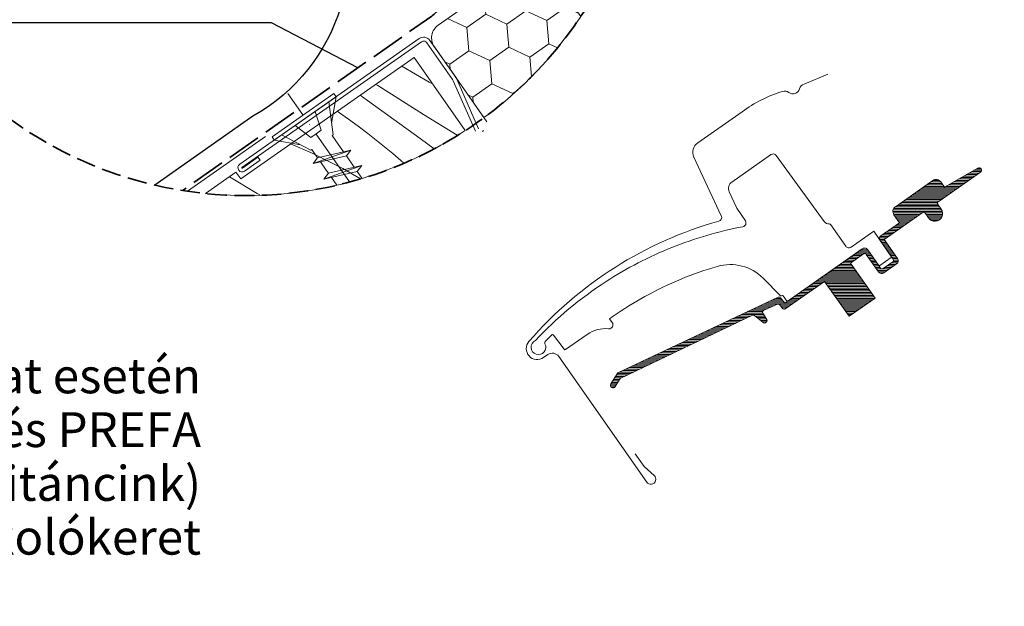
# Model space of a CAD drawing. Units: millimetres. Extents: x -2496 to 10331, y -670 to 2179.
# Drawn here: x -257 to -3, y 303 to 454 of the extents above; entities that cross this region are included whole.
import ezdxf

# ---------------------------------------------------------------- set-up
doc = ezdxf.new("R2010")
doc.units = ezdxf.units.MM
doc.header["$MEASUREMENT"] = 0
for name, pattern in [('szag', [11.319445, 8.819445, -2.5]), ('Takart vonal_01', [7, 5, -2]), ('Tengelyvonal_01', [21, 15, -3, 0, -3]), ('thk_line_type', [945, 540, -405])]:
    doc.linetypes.add(name, pattern=pattern)
for name, color, linetype, lineweight in [('0_Toll_száma__1', 7, 'Continuous', 5), ('0_Toll_száma__2', 7, 'Continuous', 13), ('0_Toll_száma__3', 7, 'Continuous', 15), ('0_Toll_száma__4', 7, 'Continuous', 20), ('0_Toll_száma__6', 7, 'Continuous', 30), ('0_Toll_száma__7', 7, 'Continuous', 35)]:
    doc.layers.add(name, color=color, linetype=linetype, lineweight=lineweight)
doc.layers.add('0_Toll_száma__21', color=7, linetype='Continuous', lineweight=5, true_color=0x3a3a3a)
doc.styles.add('ELKÉSZÜLT_STÍLUS_1', font='verdana.ttf')
doc.styles.add('ELKÉSZÜLT_STÍLUS_2', font='verdana.ttf')
doc.linetypes.add('Cikk-cakk', pattern='A,0,[1,GLL_EDJ_VB_PCS GLL tetősíkablak süllyesztett beépítése sík hornyolt cserép héjazatú PIR hőszigetelésű vasbeton trapézfödémben1.Shx,S=0.047619,R=0,X=0,Y=-0.0015],-6,0', length=6)
doc.dimstyles.new('ELKÉSZÜLT_STÍLUS__3', dxfattribs={"dimtxt": 11.25, "dimasz": 6.65, "dimexe": 0.18, "dimexo": 0, "dimgap": 0.09, "dimtad": 1, "dimlfac": 0.001, "dimzin": 0, "dimdsep": 46, "dimtxsty": 'ELKÉSZÜLT_STÍLUS_1', "dimblk": 'ARROWHEAD_6', "dimblk1": 'ARROWHEAD_6', "dimblk2": 'ARROWHEAD_6', "dimcen": 0.09, "dimclrd": 7, "dimclre": 7, "dimclrt": 7, "dimadec": 0, "dimazin": 0, "dimtfac": 1, "dimtdec": 4, "dimtmove": 0, "dimatfit": 3, "dimfxl": 1, "dimtolj": 1, "dimtzin": 0, "dimarcsym": 0})
doc.dimstyles.new('ELKÉSZÜLT_STÍLUS__6', dxfattribs={"dimtxt": 0.18, "dimasz": 14.592, "dimexe": 0.18, "dimexo": 0.0625, "dimgap": 0.09, "dimtad": 0, "dimtih": 1, "dimtoh": 1, "dimdec": 4, "dimzin": 0, "dimdsep": 46, "dimcen": 0.09, "dimadec": 0, "dimazin": 0, "dimtfac": 1, "dimtdec": 4, "dimtmove": 0, "dimatfit": 3, "dimldrblk": 'ARROWHEAD_5', "dimfxl": 1, "dimtolj": 1, "dimtzin": 0, "dimarcsym": 0})
doc.dimstyles.new('ELKÉSZÜLT_STÍLUS__7', dxfattribs={"dimtxt": 8, "dimasz": 6.65, "dimexe": 0.18, "dimexo": 0, "dimgap": 0.09, "dimtad": 1, "dimlfac": 0.001, "dimzin": 0, "dimdsep": 46, "dimtxsty": 'ELKÉSZÜLT_STÍLUS_2', "dimblk": 'ARROWHEAD_6', "dimblk1": 'ARROWHEAD_6', "dimblk2": 'ARROWHEAD_6', "dimcen": 0.09, "dimclrd": 7, "dimclre": 7, "dimclrt": 7, "dimadec": 0, "dimazin": 0, "dimtfac": 1, "dimtdec": 4, "dimtmove": 0, "dimatfit": 3, "dimfxl": 1, "dimtolj": 1, "dimtzin": 0, "dimarcsym": 0})

# ---------------------------------------------------------------- blocks, each defined once
blk = doc.blocks.new('*D145')
at = {"layer": '0_Toll_száma__1', "linetype": 'Continuous'}
for p, q in [((65.08, 150.57), (441.93, 414.36)), ((68.84, 145.2), (61.32, 155.95)), ((-148.72, 0.92), (65.08, 150.57)), ((-144.95, -4.46), (-152.48, 6.29)), ((-153.02, -2.09), (-148.72, 0.92))]:
    blk.add_line(p, q, dxfattribs=at)
at = {"layer": '0_Toll_száma__7', "linetype": 'Continuous'}
for p, q in [((65.94, 155.45), (64.22, 145.7)), ((-147.86, 5.79), (-149.58, -3.96))]:
    blk.add_line(p, q, dxfattribs=at)
at = {"layer": '0_Toll_száma__1', "insert": (-51.17, 70.95), "char_height": 8, "attachment_point": 7, "rotation": 34.9917, "style": 'ELKÉSZÜLT_STÍLUS_2'}
blk.add_mtext('\\A1;{\\fVerdana|b1|i0|c238|p38;26\\fVerdana|b1|i0|c238|p38;\\A1{\\H.66x;\\S1^  ;}}', dxfattribs=at)
blk = doc.blocks.new('ARROWHEAD_6')
at = {"color": 0, "linetype": 'Continuous', "lineweight": 0}
for p, q in [((-0.5, -0.5), (0.5, 0.5)), ((0, 0), (-1, 0))]:
    blk.add_line(p, q, dxfattribs=at)
blk = doc.blocks.new('ARROWHEAD_5')
at = {"color": 0, "linetype": 'Continuous', "lineweight": 0}
blk.add_line((0, 0), (-1, 0), dxfattribs=at)
blk.add_solid([(-1, 0.2679), (0, 0), (-1, -0.2679), (-1, 0.2679)], dxfattribs=at)
blk = doc.blocks.new('*X155')
at = {"layer": '0_Toll_száma__21', "linetype": 'Continuous'}
for p, q in [((-151.86, 438.09), (-158.93, 442.21)), ((-165.14, 437.16), (-165.66, 437.5)), ((-153.32, 429.73), (-165.14, 437.16)), ((-151, 437.6), (-151.86, 438.09)), ((-167.73, 433.34), (-169.63, 434.72)), ((-160.97, 428.42), (-167.73, 433.34)), ((-175.57, 430.57), (-172.08, 428.13)), ((-144.63, 424.36), (-153.32, 429.73)), ((-169.87, 426.49), (-172.08, 428.13)), ((-154.21, 423.51), (-160.97, 428.42)), ((-167.68, 424.83), (-169.87, 426.49)), ((-165.52, 423.13), (-167.68, 424.83)), ((-182.04, 419.76), (-187.63, 422.13)), ((-163.37, 421.41), (-165.52, 423.13)), ((-150.58, 420.89), (-154.21, 423.51)), ((-174.11, 415.77), (-182.04, 419.76)), ((-161.25, 419.66), (-163.37, 421.41)), ((-159.15, 417.89), (-161.25, 419.66)), ((-158.38, 417.21), (-159.15, 417.89)), ((-169.58, 413.11), (-174.11, 415.77)), ((-196.23, 409.38), (-203.41, 413.68)), ((-195.57, 408.99), (-196.23, 409.38))]:
    blk.add_line(p, q, dxfattribs=at)
blk = doc.blocks.new('Kitöltés_29_6', base_point=(0, 0))
at = {"layer": '0_Toll_száma__21', "color": 7, "linetype": 'Continuous', "lineweight": 20}
for p, q in [((-155.77, 444.42), (-200.49, 413.13)), ((-142.57, 425.56), (-155.77, 444.42)), ((-201.7, 414.87), (-209.59, 409.35)), ((-200.49, 413.13), (-201.7, 414.87))]:
    blk.add_line(p, q, dxfattribs=at)
for start, end in [(286.7693, 302.9945), (264.1926, 283.0412), (283.0412, 284.9163), (284.9163, 286.7693)]:
    blk.add_arc((-199.09, 512.61), 103.79, start, end, dxfattribs=at)
at = {"layer": '0_Toll_száma__21', "linetype": 'Continuous'}
blk.add_blockref('*X155', (0, 0), dxfattribs=at)
blk = doc.blocks.new('*D161')
at = {"layer": '0_Toll_száma__2', "linetype": 'Continuous'}
for p, q in [((354.71, 486.66), (26.22, 256.79)), ((22.46, 262.16), (29.99, 251.41)), ((26.22, 256.79), (2.4, 240.12)), ((2.4, 240.12), (-14.59, 228.23))]:
    blk.add_line(p, q, dxfattribs=at)
at = {"layer": '0_Toll_száma__7', "linetype": 'Continuous'}
for p, q in [((25.36, 251.91), (27.08, 261.66)), ((1.54, 235.24), (3.26, 244.99))]:
    blk.add_line(p, q, dxfattribs=at)
at = {"layer": '0_Toll_száma__1', "insert": (9.02, 247.49), "char_height": 11.25, "attachment_point": 7, "rotation": 34.9833, "style": 'ELKÉSZÜLT_STÍLUS_1'}
blk.add_mtext('\\A1;{\\fVerdana|b0|i0|c238|p38;3}', dxfattribs=at)

msp = doc.modelspace()

# ---------------------------------------------------------------- hatches: boundary and pattern name
at = {"layer": '0_Toll_száma__1', "linetype": 'Continuous'}
h = msp.add_hatch(dxfattribs=at)
h.set_pattern_fill('HONEY_0006', color=256, style=0, pattern_type=2)
h.set_pattern_definition([(215, (3602.9275, -12531.4415), (10.3368354, 0.904356), [5.9907714, -11.981543]), (95, (3602.9275, -12531.4415), (4.3852224, 9.40414), [5.9907714, -11.981543]), (155, (3602.9275, -12531.4415), (-5.951613, 8.499784), [0, -11.9815428, 5.9907714, 0, 0, 0])])
h.paths.add_polyline_path([(-149.53, 452.746, 0.4142136), (-150.512, 447.175), (-137.722, 428.91, 0.0876066), (-112.77, 454.988), (-121.514, 467.48, 0.4142136), (-127.085, 468.462)])
at = {"layer": '0_Toll_száma__21', "linetype": 'Continuous'}
h = msp.add_hatch(dxfattribs=at)
h.set_pattern_fill('hajópadló_0006', color=256, style=0, pattern_type=2)
h.set_pattern_definition([(0, (-57.23045, 387.62906), (0, 0.38), [])])
h.paths.add_polyline_path([(-20.292, 407.378), (-9.655, 414.826, 0.9565027), (-10.352, 415.922), (-18.926, 410.991), (-19.863, 412.33, 0.4142136), (-21.952, 412.698), (-31.592, 405.949, 0.4142136), (-31.96, 403.86), (-30.531, 401.819), (-35.327, 398.46, 0.4176618), (-35.494, 397.224), (-32.12, 392.405, -0.4114325), (-32.244, 391.707), (-34.702, 389.987, -0.4142117), (-35.398, 390.109), (-38.725, 394.86, 0.4139838), (-40.117, 395.106), (-60.105, 381.111), (-61.218, 382.486, 0.3379914), (-61.808, 382.629), (-103.209, 363.082), (-104.989, 360.237, 0.9866033), (-103.887, 359.547), (-102.584, 361.631), (-68.417, 377.981, -0.2853334), (-67.895, 377.906), (-65.696, 376.061, 0.339454), (-65.088, 376.034), (-64.91, 376.159, 0.3939093), (-64.768, 376.826), (-65.786, 378.52, -0.4520449), (-65.558, 379.236), (-61.972, 380.81, -0.3575614), (-61.361, 380.639), (-60.711, 379.71, 0.4142136), (-60.014, 379.587), (-49.857, 386.699), (-43.548, 377.689), (-36.831, 382.392), (-43.14, 391.403), (-39.781, 393.754, -0.4142125), (-39.085, 393.632), (-35.93, 389.126, 0.4142144), (-34.538, 388.881), (-31.261, 391.175, 0.413799), (-31.015, 392.567), (-34.457, 397.483), (-24.422, 404.509, -0.4817796), (-24.004, 404.435), (-23.029, 403.043, 1), (-19.753, 405.337), (-20.722, 406.721, -0.4931454), (-20.579, 407.175)])

# ---------------------------------------------------------------- linework, layer by layer
at = {"layer": '0_Toll_száma__1', "linetype": 'Continuous'}
for p, q in [((-153.871, 448.486), (-200.153, 416.079)), ((-145.823, 438.736), (-152.478, 448.24)), ((-139.922, 425.383), (-145.63, 438.392)), ((-139.121, 426.046), (-144.714, 438.794)), ((-138.141, 425.324), (-137.813, 425.553)), ((-200.039, 415.915), (-196.025, 418.725)), ((-199.465, 415.096), (-195.451, 417.906)), ((-195.451, 417.906), (-196.025, 418.725))]:
    msp.add_line(p, q, dxfattribs=at)
at = {"layer": '0_Toll_száma__1', "linetype": 'Continuous', "flags": 128}
for points in [[(-136.966, 427.83), (-150.512, 447.175, -0.4142136), (-149.53, 452.746), (-127.085, 468.462, -0.4142136), (-121.514, 467.48), (-112.769, 454.99)], [(-144.714, 438.794, 0.0493912), (-145.004, 439.309), (-151.659, 448.814, 0.4142136), (-154.445, 449.305), (-200.727, 416.898, 1), (-199.465, 415.096)]]:
    msp.add_lwpolyline(points, format="xyb", dxfattribs=at)
msp.add_lwpolyline([(-191.845, 423.122), (-192.404, 423.921), (-176.417, 435.108), (-175.858, 434.309)], close=True, dxfattribs=at)
at = {"layer": '0_Toll_száma__1', "linetype": 'thk_line_type', "flags": 128}
for points in [[(-177.774, 432.968), (-176.662, 424.504)], [(-175.858, 434.309), (-177.058, 427.516)], [(-181.254, 430.533), (-179.717, 425.655)], [(-186.449, 426.898), (-182.392, 423.783)], [(-189.929, 424.463), (-182.358, 420.519)], [(-182.392, 423.783), (-181.055, 424.719)], [(-179.717, 425.655), (-181.055, 424.719)], [(-176.662, 424.504), (-176.912, 424.329)], [(-176.912, 424.329), (-173.968, 420.122)], [(-191.845, 423.122), (-185.051, 421.922)], [(-182.358, 420.519), (-182.108, 420.694)], [(-180.63, 418.582), (-182.108, 420.694)], [(-181.798, 417.061), (-172.046, 420.566)], [(-172.046, 420.566), (-173.214, 419.045), (-181.798, 417.061)], [(-181.798, 417.061), (-180.63, 418.582), (-172.046, 420.566)], [(-178.41, 415.409), (-179.876, 417.505)], [(-173.214, 419.045), (-171.171, 416.125)], [(-179.001, 413.064), (-177.833, 414.585), (-169.249, 416.569)], [(-169.249, 416.569), (-170.417, 415.048), (-179.001, 413.064)], [(-179.001, 413.064), (-169.249, 416.569)], [(-177.833, 414.585), (-178.41, 415.409)], [(-170.417, 415.048), (-169.148, 413.235)], [(-175.673, 411.498), (-177.08, 413.508)]]:
    msp.add_lwpolyline(points, dxfattribs=at)
at = {"layer": '0_Toll_száma__1', "linetype": 'Continuous', "flags": 128}
msp.add_lwpolyline([(-20.292, 407.378), (-20.579, 407.175, 0.4931454), (-20.722, 406.721), (-19.753, 405.337, -1), (-23.029, 403.043), (-24.004, 404.435, 0.4817796), (-24.422, 404.509), (-34.457, 397.483), (-31.015, 392.567, -0.413799), (-31.261, 391.175), (-34.538, 388.881, -0.4142144), (-35.93, 389.126), (-39.085, 393.632, 0.4142125), (-39.781, 393.754), (-43.14, 391.403), (-36.831, 382.392), (-43.548, 377.689), (-49.857, 386.699), (-60.014, 379.587, -0.4142136), (-60.711, 379.71), (-61.361, 380.639, 0.3575614), (-61.972, 380.81), (-65.558, 379.236, 0.4520449), (-65.786, 378.52), (-64.768, 376.826, -0.3939093), (-64.91, 376.159), (-65.088, 376.034, -0.339454), (-65.696, 376.061), (-67.895, 377.906, 0.2853334), (-68.417, 377.981), (-102.584, 361.631), (-103.887, 359.547, -0.9866033), (-104.989, 360.237), (-103.209, 363.082), (-61.808, 382.629, -0.3379914), (-61.218, 382.486), (-60.105, 381.111), (-40.117, 395.106, -0.4139838), (-38.725, 394.86), (-35.398, 390.109, 0.4142117), (-34.702, 389.987), (-32.244, 391.707, 0.4114325), (-32.12, 392.405), (-35.494, 397.224, -0.4176618), (-35.327, 398.46), (-30.531, 401.819), (-31.96, 403.86, -0.4142136), (-31.592, 405.949), (-21.952, 412.698, -0.4142136), (-19.863, 412.33), (-18.926, 410.991), (-10.352, 415.922, -0.9565027), (-9.655, 414.826)], format="xyb", close=True, dxfattribs=at)
at = {"layer": '0_Toll_száma__1', "linetype": 'Continuous'}
for centre, radius, start, end in [((-153.298, 447.667), 1, 35, 125), ((-147.462, 437.589), 2, 23.68956, 35), ((-200.096, 415.997), 0.1, 125, 305)]:
    msp.add_arc(centre, radius, start, end, dxfattribs=at)
at = {"layer": '0_Toll_száma__2', "linetype": 'Cikk-cakk', "flags": 128}
msp.add_lwpolyline([(-194.051, 424.016), (-214.177, 409.923)], dxfattribs=at)
at = {"layer": '0_Toll_száma__2', "linetype": 'Continuous', "flags": 128}
msp.add_lwpolyline([(-77.452, 390.563, 0.0275526), (-86.867, 387.283, 0.0285946), (-96.197, 382.805, 0.0265619), (-104.354, 377.717), (-105.337, 377.028), (-104.648, 376.045, -0.6387438), (-105.56, 374.476, 0.1794212), (-111.071, 373.013), (-116.659, 369.101, -0.4059733), (-117.072, 369.169), (-118.433, 371.008), (-119.795, 372.848, 0.4623754), (-120.246, 372.884), (-121.907, 371.219, 0.3314857), (-121.986, 370.626, -2.5435471), (-124.45, 371.455, -0.0601222), (-106.226, 386.642, -0.0483465), (-89.266, 395.429, -0.0481833), (-70.935, 400.795, 0.5385516), (-70.293, 402.337), (-72.46, 405.549), (-74.452, 409.821, -0.3639699), (-73.786, 412.305), (-63.775, 419.315), (-63.686, 419.377, -0.409113), (-62.303, 419.146), (-49.923, 402.106, 0.2514172), (-48.646, 401.489, -0.2560615), (-48.215, 401.277), (-44.372, 395.789, 0.4142136), (-42.979, 395.544), (-37.17, 399.612), (-32.633, 393.138, -0.4065678), (-32.685, 392.864), (-35.63, 390.801, -0.4140247), (-35.909, 390.85), (-38.719, 394.864, 0.4142133), (-40.112, 395.11), (-59.526, 381.516), (-60.558, 382.99, 0.4142119), (-60.837, 383.04), (-60.93, 382.975, -0.3639425), (-61.186, 382.997), (-65.692, 387.503, 0.2730207), (-77.502, 390.548)], format="xyb", dxfattribs=at)
msp.add_lwpolyline([(-20.292, 407.378), (-9.655, 414.826, 0.9565027), (-10.352, 415.922), (-18.926, 410.991), (-19.863, 412.33, 0.4142136), (-21.952, 412.698), (-31.592, 405.949, 0.4142136), (-31.96, 403.86), (-30.531, 401.819), (-35.327, 398.46, 0.4176618), (-35.494, 397.224), (-32.12, 392.405, -0.4114325), (-32.244, 391.707), (-34.702, 389.987, -0.4142117), (-35.398, 390.109), (-38.725, 394.86, 0.4139838), (-40.117, 395.106), (-60.105, 381.111), (-61.218, 382.486, 0.3379914), (-61.808, 382.629), (-103.209, 363.082), (-104.989, 360.237, 0.9866033), (-103.887, 359.547), (-102.584, 361.631), (-68.417, 377.981, -0.2853334), (-67.895, 377.906), (-65.696, 376.061, 0.339454), (-65.088, 376.034), (-64.91, 376.159, 0.3939093), (-64.768, 376.826), (-65.786, 378.52, -0.4520449), (-65.558, 379.236), (-61.972, 380.81, -0.3575614), (-61.361, 380.639), (-60.711, 379.71, 0.4142136), (-60.014, 379.587), (-49.857, 386.699), (-43.548, 377.689), (-36.831, 382.392), (-43.14, 391.403), (-39.781, 393.754, -0.4142125), (-39.085, 393.632), (-35.93, 389.126, 0.4142144), (-34.538, 388.881), (-31.261, 391.175, 0.413799), (-31.015, 392.567), (-34.457, 397.483), (-24.422, 404.509, -0.4817796), (-24.004, 404.435), (-23.029, 403.043, 1), (-19.753, 405.337), (-20.722, 406.721, -0.4931454), (-20.579, 407.175)], format="xyb", close=True, dxfattribs=at)
at = {"layer": '0_Toll_száma__3', "linetype": 'Tengelyvonal_01'}
msp.add_line((-172.377, 412.318), (-188.364, 435.164), dxfattribs=at)
at = {"layer": '0_Toll_száma__3', "linetype": 'Continuous', "flags": 128}
msp.add_lwpolyline([(-149.53, 452.746, 0.4142136), (-150.512, 447.175), (-137.722, 428.91, 0.0876066), (-112.77, 454.988), (-121.514, 467.48, 0.4142136), (-127.085, 468.462)], format="xyb", close=True, dxfattribs=at)
msp.add_lwpolyline([(-49.053, 440.122), (-55.139, 437.567, 0.244922), (-56.312, 436.349, -0.5212121), (-59.109, 435.41, 0.2361884), (-60.721, 435.692, 0.0804262), (-71.139, 430.43), (-82.547, 422.442, 0.3639702), (-83.546, 418.716), (-76.494, 403.595, -0.4630944), (-77.132, 402.209, 0.1470426), (-126.117, 371.2, 0.8842155), (-122.357, 367.029), (-121.234, 367.815, -0.4142136), (-118.448, 367.324), (-95.751, 334.909, 1.1238636), (-93.823, 336.626), (-96.433, 338.948), (-98.728, 342.225)], format="xyb", dxfattribs=at)
at = {"layer": '0_Toll_száma__4', "linetype": 'Continuous', "flags": 128}
msp.add_lwpolyline([(-214.177, 409.923), (-194.051, 424.016)], dxfattribs=at)
at = {"layer": '0_Toll_száma__6', "linetype": 'Continuous', "flags": 128}
msp.add_lwpolyline([(-177.607, 493.22, -0.3988272), (-197.341, 429.266)], format="xyb", dxfattribs=at)
msp.add_lwpolyline([(-197.341, 429.266), (-222.666, 411.534)], dxfattribs=at)
at = {"layer": '0_Toll_száma__7', "linetype": 'szag', "flags": 128}
msp.add_lwpolyline([(-189.503, 522.419), (-149.861, 465.804, -0.4142989), (-151.185, 455.11), (-215.474, 410.122)], format="xyb", dxfattribs=at)
at = {"layer": '0_Toll_száma__7', "linetype": 'Takart vonal_01'}
msp.add_circle((-199.093, 512.607), 103.786, dxfattribs=at)

# ---------------------------------------------------------------- block references
at = {"layer": '0_Toll_száma__21', "linetype": 'Continuous'}
msp.add_blockref('Kitöltés_29_6', (0, 0), dxfattribs=at)

# ---------------------------------------------------------------- texts
at = {"layer": '0_Toll_száma__1', "linetype": 'Continuous', "insert": (-210.702, 366.827), "char_height": 9, "attachment_point": 3, "line_spacing_factor": 0.924234, "style": 'ELKÉSZÜLT_STÍLUS_1'}
msp.add_mtext('\\A1;{\\fVerdana|b0|i0|c238|p38;korcolt aluminium lemez hélyazat esetén     \\P\\fVerdana|b1|i0|c238|p38;VELUX ZWC\\fVerdana|b0|i0|c238|p38; csomag és PREFA\\P\\fVerdana|b0|i0|c238|p38;burkolókeret, egyéb (réz, titáncink)\\P\\fVerdana|b0|i0|c238|p38;esetben \\fVerdana|b1|i0|c238|p38;VELUX EDE\\fVerdana|b0|i0|c238|p38; vagy \\fVerdana|b1|i0|c238|p38;EKE\\fVerdana|b0|i0|c238|p38; burkolókeret      }', dxfattribs=at)

# ---------------------------------------------------------------- dimensions: what is measured, and where the dimension line sits
at = {"linetype": 'Continuous'}
dim = msp.add_linear_dim(base=(2.403, 240.118), p1=(26.955, 255.742), p2=(10.718, 228.236), angle=214.98331, text='3', dimstyle='ELKÉSZÜLT_STÍLUS__3', dxfattribs=at)
dim.commit()
dim.dimension.update_dxf_attribs({"geometry": '*D161', "text_midpoint": (9.293, 254.551), "dimtype": 160, "text_rotation": 34.98331})
dim = msp.add_linear_dim(base=(65.081, 150.573), p1=(-82.939, -93.052), p2=(65.081, 150.573), angle=34.99165, dimstyle='ELKÉSZÜLT_STÍLUS__7', dxfattribs=at)
dim.commit()
dim.dimension.update_dxf_attribs({"geometry": '*D145', "text_midpoint": (-42.022, 82.438), "dimtype": 160, "text_rotation": 34.99165})

# ---------------------------------------------------------------- leaders
at = {"layer": '0_Toll_száma__1', "linetype": 'Continuous', "annotation_type": 0, "has_hookline": 1, "hookline_direction": 1, "text_width": 75.84}
msp.add_leader([(-170.224, 441.787), (-192.523, 453.348), (-312.123, 453.348)], dimstyle='ELKÉSZÜLT_STÍLUS__6', dxfattribs=at)

doc.saveas('drawing.dxf')
